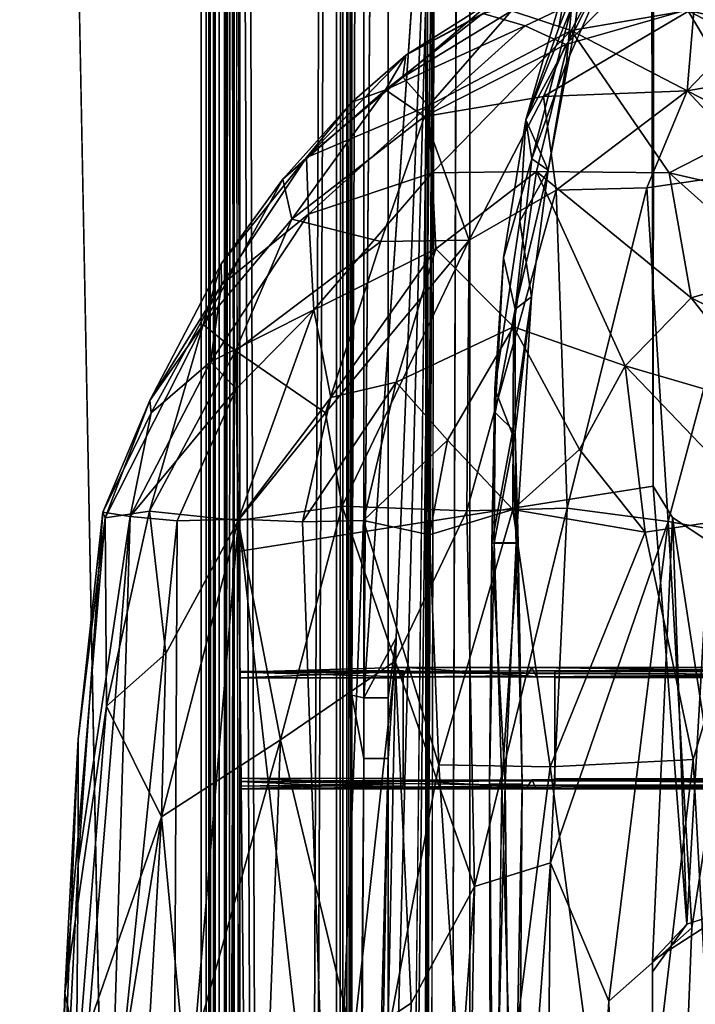
# Model space of a CAD drawing. Units: inches. Extents: x -18.4 to 18.8, y -48.7 to 48.7.
# Drawn here: x -15.3 to -10.9, y 7.7 to 14.1 of the extents above; entities that cross this region are included whole.
import ezdxf

# ---------------------------------------------------------------- set-up
doc = ezdxf.new("R2010")
doc.units = ezdxf.units.IN
doc.header["$MEASUREMENT"] = 0
for name, color, linetype in [('SEAT-ACCESSORY', 5, 'Continuous'), ('SEAT-BACK', 5, 'Continuous'), ('SEAT-FRAME', 5, 'Continuous'), ('SEAT-OUTSIDEFABRIC', 5, 'Continuous'), ('SEAT-WELD', 5, 'Continuous')]:
    doc.layers.add(name, color=color, linetype=linetype)

msp = doc.modelspace()

# ---------------------------------------------------------------- linework, layer by layer
at = {"layer": 'SEAT-ACCESSORY'}
for points, invisible_edges in [([(-14.1207, -29.5254, 21.7472), (-14.1207, 29.5295, 21.7472), (-14.1207, -29.5254, 20.1724)], 2), ([(-14.1207, 29.5295, 20.1724), (-14.1207, -29.5254, 20.1724), (-14.1207, 29.5295, 21.7472)], 2), ([(-14.0026, 29.5295, 20.1724), (-14.0026, -29.5254, 20.1724), (-14.1207, -29.5254, 20.1724)], 12), ([(-14.1207, -29.5254, 21.7472), (-14.0026, -29.5254, 21.7472), (-14.0026, 29.5295, 21.7472)], 12), ([(-14.0026, 29.5295, 21.7472), (-14.1207, 29.5295, 21.7472), (-14.1207, -29.5254, 21.7472)], 12), ([(-14.1207, -29.5254, 20.1724), (-14.1207, 29.5295, 20.1724), (-14.0026, 29.5295, 20.1724)], 12), ([(-14.0026, -29.5254, 21.7472), (-14.0026, -29.5254, 20.1724), (-14.0026, 29.5295, 21.7472)], 2), ([(-14.0026, 29.5295, 21.7472), (-14.0026, -29.5254, 20.1724), (-14.0026, 29.5295, 20.1724)], 1)]:
    msp.add_3dface(points, dxfattribs=dict(at, invisible_edges=invisible_edges))
at = {"layer": 'SEAT-BACK'}
for points in [[(-12.1029, 14.1118, 29.3833), (-11.7151, 13.9846, 30.3837), (-11.4011, 14.5658, 28.9603)], [(-10.9588, 14.1146, 29.6447), (-11.4011, 14.5658, 28.9603), (-11.7151, 13.9846, 30.3837)], [(-12.289, 14.0962, 23.5337), (-11.2923, 14.3591, 21.2116), (-12.0148, 14.0159, 21.3756)], [(-12.0148, 14.0159, 21.3756), (-11.2923, 14.3591, 21.2116), (-11.7497, 13.8937, 19.618)], [(-11.2923, 14.3591, 21.2116), (-10.9163, 14.1329, 18.3079), (-11.7497, 13.8937, 19.618)], [(-12.2166, 14.1897, 28.358), (-11.9442, 14.2769, 23.7014), (-12.7904, 13.8247, 27.8887)], [(-11.9442, 14.2769, 23.7014), (-12.289, 14.0962, 23.5337), (-12.7904, 13.8247, 27.8887)], [(-10.9588, 14.1146, 29.6447), (-9.8553, 13.8751, 28.7749), (-10.6703, 14.3142, 28.737)], [(-12.8089, 13.6812, 28.9945), (-12.2166, 14.1897, 28.358), (-12.7904, 13.8247, 27.8887)], [(-12.1029, 14.1118, 29.3833), (-12.2166, 14.1897, 28.358), (-12.8089, 13.6812, 28.9945)], [(-10.4245, 14.1522, 17.639), (-10.0469, 13.753, 16.7768), (-10.9614, 13.5922, 17.5748)], [(-10.9163, 14.1329, 18.3079), (-10.4245, 14.1522, 17.639), (-10.9614, 13.5922, 17.5748)], [(-12.7904, 13.8247, 27.8887), (-12.289, 14.0962, 23.5337), (-12.9231, 13.5989, 23.4355)], [(-12.289, 14.0962, 23.5337), (-12.0148, 14.0159, 21.3756), (-12.9231, 13.5989, 23.4355)], [(-12.1029, 14.1118, 29.3833), (-12.8089, 13.6812, 28.9945), (-12.6427, 13.4963, 30.0122)], [(-12.1029, 14.1118, 29.3833), (-12.6427, 13.4963, 30.0122), (-11.7151, 13.9846, 30.3837)], [(-11.8965, 13.5567, 19.2401), (-10.9163, 14.1329, 18.3079), (-10.9614, 13.5922, 17.5748)], [(-11.7497, 13.8937, 19.618), (-10.9163, 14.1329, 18.3079), (-11.8965, 13.5567, 19.2401)], [(-11.7151, 13.9846, 30.3837), (-10.5038, 13.3548, 30.4243), (-10.9588, 14.1146, 29.6447)], [(-10.9588, 14.1146, 29.6447), (-10.5038, 13.3548, 30.4243), (-10.1506, 13.6812, 29.6055)], [(-10.9588, 14.1146, 29.6447), (-10.1506, 13.6812, 29.6055), (-9.8553, 13.8751, 28.7749)], [(-12.9231, 13.5989, 23.4355), (-12.0148, 14.0159, 21.3756), (-12.6689, 13.4253, 21.3139)], [(-12.0148, 14.0159, 21.3756), (-11.7497, 13.8937, 19.618), (-12.6689, 13.4253, 21.3139)], [(-12.6427, 13.4963, 30.0122), (-12.6195, 13.061, 30.7311), (-11.7151, 13.9846, 30.3837)], [(-12.6195, 13.061, 30.7311), (-11.9421, 13.0682, 31.3447), (-11.7151, 13.9846, 30.3837)], [(-11.0793, 13.061, 31.0852), (-11.7151, 13.9846, 30.3837), (-11.9421, 13.0682, 31.3447)], [(-11.0793, 13.061, 31.0852), (-10.5038, 13.3548, 30.4243), (-11.7151, 13.9846, 30.3837)], [(-12.6689, 13.4253, 21.3139), (-11.7497, 13.8937, 19.618), (-11.8965, 13.5567, 19.2401)], [(-12.8089, 13.6812, 28.9945), (-12.7904, 13.8247, 27.8887), (-13.4363, 13.1597, 28.4807)], [(-12.7904, 13.8247, 27.8887), (-13.1402, 13.5184, 26.4246), (-13.4363, 13.1597, 28.4807)], [(-12.7904, 13.8247, 27.8887), (-12.9231, 13.5989, 23.4355), (-13.1402, 13.5184, 26.4246)], [(-10.9614, 13.5922, 17.5748), (-10.0469, 13.753, 16.7768), (-10.4756, 13.0714, 16.7305)], [(-12.6427, 13.4963, 30.0122), (-12.8089, 13.6812, 28.9945), (-13.4363, 13.1597, 28.4807)], [(-13.1402, 13.5184, 26.4246), (-12.9231, 13.5989, 23.4355), (-13.5883, 13.0192, 26.0809)], [(-13.5883, 13.0192, 26.0809), (-12.9231, 13.5989, 23.4355), (-13.5296, 12.7597, 23.3244)], [(-12.6689, 13.4253, 21.3139), (-13.5296, 12.7597, 23.3244), (-12.9231, 13.5989, 23.4355)], [(-11.8965, 13.5567, 19.2401), (-10.9614, 13.5922, 17.5748), (-11.8128, 12.9468, 18.3996)], [(-11.8128, 12.9468, 18.3996), (-10.9614, 13.5922, 17.5748), (-11.2247, 12.9617, 17.4931)], [(-10.9614, 13.5922, 17.5748), (-10.4756, 13.0714, 16.7305), (-11.2247, 12.9617, 17.4931)], [(-13.4363, 13.1597, 28.4807), (-13.1402, 13.5184, 26.4246), (-13.5883, 13.0192, 26.0809)], [(-12.6689, 13.4253, 21.3139), (-11.8965, 13.5567, 19.2401), (-12.3792, 12.6224, 19.2958)], [(-11.8965, 13.5567, 19.2401), (-11.8128, 12.9468, 18.3996), (-12.3792, 12.6224, 19.2958)], [(-12.6427, 13.4963, 30.0122), (-13.4363, 13.1597, 28.4807), (-13.4232, 12.7924, 29.7214)], [(-12.6195, 13.061, 30.7311), (-12.6427, 13.4963, 30.0122), (-13.4232, 12.7924, 29.7214)], [(-13.5296, 12.7597, 23.3244), (-12.6689, 13.4253, 21.3139), (-12.9515, 12.6141, 20.8295)], [(-12.6689, 13.4253, 21.3139), (-12.3792, 12.6224, 19.2958), (-12.9515, 12.6141, 20.8295)], [(-11.0793, 13.061, 31.0852), (-9.9153, 12.7924, 30.5277), (-10.5038, 13.3548, 30.4243)], [(-13.4363, 13.1597, 28.4807), (-13.5883, 13.0192, 26.0809), (-13.9887, 12.4691, 27.272)], [(-13.4363, 13.1597, 28.4807), (-13.9887, 12.4691, 27.272), (-13.9882, 12.3332, 28.6891)], [(-13.4232, 12.7924, 29.7214), (-13.4363, 13.1597, 28.4807), (-13.9882, 12.3332, 28.6891)], [(-12.6195, 13.061, 30.7311), (-13.4232, 12.7924, 29.7214), (-13.3868, 12.1698, 30.7178)], [(-12.5946, 12.5654, 31.2582), (-12.6195, 13.061, 30.7311), (-13.3868, 12.1698, 30.7178)], [(-11.9421, 13.0682, 31.3447), (-12.6195, 13.061, 30.7311), (-12.5946, 12.5654, 31.2582)], [(-12.5946, 12.5654, 31.2582), (-12.0911, 12.0599, 31.8931), (-11.9421, 13.0682, 31.3447)], [(-11.9421, 13.0682, 31.3447), (-12.0911, 12.0599, 31.8931), (-11.3652, 11.8062, 31.9571)], [(-11.9421, 13.0682, 31.3447), (-10.9373, 12.2468, 31.6225), (-11.0793, 13.061, 31.0852)], [(-11.3652, 11.8062, 31.9571), (-10.9373, 12.2468, 31.6225), (-11.9421, 13.0682, 31.3447)], [(-11.2247, 12.9617, 17.4931), (-10.4756, 13.0714, 16.7305), (-11.0859, 10.7949, 16.6192)], [(-10.4756, 13.0714, 16.7305), (-10.5397, 10.6958, 16.2361), (-11.0859, 10.7949, 16.6192)], [(-10.9373, 12.2468, 31.6225), (-10.359, 12.4144, 31.2066), (-11.0793, 13.061, 31.0852)], [(-11.0793, 13.061, 31.0852), (-10.359, 12.4144, 31.2066), (-9.9153, 12.7924, 30.5277)], [(-13.9887, 12.4691, 27.272), (-13.5883, 13.0192, 26.0809), (-14.1074, 12.0752, 25.283)], [(-13.5883, 13.0192, 26.0809), (-13.5296, 12.7597, 23.3244), (-14.1074, 12.0752, 25.283)], [(-11.8128, 12.9468, 18.3996), (-11.7416, 10.8807, 17.2901), (-12.3944, 10.863, 18.2311)], [(-12.3792, 12.6224, 19.2958), (-11.8128, 12.9468, 18.3996), (-12.3944, 10.863, 18.2311)], [(-11.8128, 12.9468, 18.3996), (-11.2247, 12.9617, 17.4931), (-11.7416, 10.8807, 17.2901)], [(-11.2247, 12.9617, 17.4931), (-11.0859, 10.7949, 16.6192), (-11.7416, 10.8807, 17.2901)], [(-13.8959, 11.9037, 23.2449), (-14.1074, 12.0752, 25.283), (-13.5296, 12.7597, 23.3244)], [(-13.4232, 12.7924, 29.7214), (-13.9882, 12.3332, 28.6891), (-14.06, 11.831, 29.6649)], [(-13.3868, 12.1698, 30.7178), (-13.4232, 12.7924, 29.7214), (-14.06, 11.831, 29.6649)], [(-13.5296, 12.7597, 23.3244), (-12.9515, 12.6141, 20.8295), (-13.8959, 11.9037, 23.2449)], [(-13.8959, 11.9037, 23.2449), (-12.9515, 12.6141, 20.8295), (-13.311, 11.5003, 20.739)], [(-12.9515, 12.6141, 20.8295), (-12.3792, 12.6224, 19.2958), (-13.311, 11.5003, 20.739)], [(-13.2026, 10.8942, 19.9495), (-13.311, 11.5003, 20.739), (-12.3792, 12.6224, 19.2958)], [(-12.3944, 10.863, 18.2311), (-13.2026, 10.8942, 19.9495), (-12.3792, 12.6224, 19.2958)], [(-12.5946, 12.5654, 31.2582), (-13.3868, 12.1698, 30.7178), (-13.278, 11.5999, 31.2921)], [(-12.8532, 11.6987, 31.6069), (-12.5946, 12.5654, 31.2582), (-13.278, 11.5999, 31.2921)], [(-12.0911, 12.0599, 31.8931), (-12.5946, 12.5654, 31.2582), (-12.8532, 11.6987, 31.6069)], [(-13.9882, 12.3332, 28.6891), (-13.9887, 12.4691, 27.272), (-14.4532, 11.5801, 27.0646)], [(-13.9887, 12.4691, 27.272), (-14.1074, 12.0752, 25.283), (-14.4532, 11.5801, 27.0646)], [(-10.9373, 12.2468, 31.6225), (-9.7654, 11.6573, 31.2935), (-10.359, 12.4144, 31.2066)], [(-13.9882, 12.3332, 28.6891), (-14.4532, 11.5801, 27.0646), (-14.4439, 11.5006, 28.546)], [(-14.06, 11.831, 29.6649), (-13.9882, 12.3332, 28.6891), (-14.4439, 11.5006, 28.546)], [(-11.3652, 11.8062, 31.9571), (-10.3574, 11.5122, 31.7509), (-10.9373, 12.2468, 31.6225)], [(-10.9373, 12.2468, 31.6225), (-10.3574, 11.5122, 31.7509), (-9.7654, 11.6573, 31.2935)], [(-13.3868, 12.1698, 30.7178), (-14.06, 11.831, 29.6649), (-13.8924, 11.6572, 30.3449)], [(-13.3868, 12.1698, 30.7178), (-13.8924, 11.6572, 30.3449), (-13.878, 10.8094, 31.0485)], [(-13.278, 11.5999, 31.2921), (-13.3868, 12.1698, 30.7178), (-13.878, 10.8094, 31.0485)], [(-14.1074, 12.0752, 25.283), (-14.4543, 10.8617, 24.5734), (-14.7432, 10.819, 26.7034)], [(-14.7432, 10.819, 26.7034), (-14.4532, 11.5801, 27.0646), (-14.1074, 12.0752, 25.283)], [(-14.4543, 10.8617, 24.5734), (-14.1074, 12.0752, 25.283), (-13.8959, 11.9037, 23.2449)], [(-12.52, 11.3224, 31.9297), (-12.0911, 12.0599, 31.8931), (-12.8532, 11.6987, 31.6069)], [(-12.0957, 10.8714, 32.1371), (-12.0911, 12.0599, 31.8931), (-12.52, 11.3224, 31.9297)], [(-12.0957, 10.8714, 32.1371), (-11.6617, 11.2631, 32.133), (-12.0911, 12.0599, 31.8931)], [(-12.0911, 12.0599, 31.8931), (-11.6617, 11.2631, 32.133), (-11.3652, 11.8062, 31.9571)], [(-13.88, 10.8005, 21.9877), (-14.4543, 10.8617, 24.5734), (-13.8959, 11.9037, 23.2449)], [(-13.8959, 11.9037, 23.2449), (-13.311, 11.5003, 20.739), (-13.88, 10.8005, 21.9877)], [(-14.5819, 10.8265, 29.4778), (-14.06, 11.831, 29.6649), (-14.4439, 11.5006, 28.546)], [(-13.8924, 11.6572, 30.3449), (-14.06, 11.831, 29.6649), (-14.5819, 10.8265, 29.4778)], [(-11.6617, 11.2631, 32.133), (-11.2349, 10.7245, 32.224), (-11.3652, 11.8062, 31.9571)], [(-11.2349, 10.7245, 32.224), (-10.4441, 10.844, 32.0563), (-11.3652, 11.8062, 31.9571)], [(-11.3652, 11.8062, 31.9571), (-10.4441, 10.844, 32.0563), (-10.3574, 11.5122, 31.7509)], [(-13.8924, 11.6572, 30.3449), (-14.5819, 10.8265, 29.4778), (-14.2761, 10.7981, 30.3877)], [(-13.878, 10.8094, 31.0485), (-13.8924, 11.6572, 30.3449), (-14.2761, 10.7981, 30.3877)], [(-13.0655, 10.8004, 31.7496), (-12.8532, 11.6987, 31.6069), (-13.4624, 10.7912, 31.4733)], [(-12.8532, 11.6987, 31.6069), (-13.278, 11.5999, 31.2921), (-13.4624, 10.7912, 31.4733)], [(-12.52, 11.3224, 31.9297), (-12.8532, 11.6987, 31.6069), (-13.0655, 10.8004, 31.7496)], [(-13.878, 10.8094, 31.0485), (-13.4624, 10.7912, 31.4733), (-13.278, 11.5999, 31.2921)], [(-14.7592, 10.8555, 28.1321), (-14.4439, 11.5006, 28.546), (-14.4532, 11.5801, 27.0646)], [(-14.7432, 10.819, 26.7034), (-14.7592, 10.8555, 28.1321), (-14.4532, 11.5801, 27.0646)], [(-14.7592, 10.8555, 28.1321), (-14.5819, 10.8265, 29.4778), (-14.4439, 11.5006, 28.546)], [(-13.311, 11.5003, 20.739), (-13.2026, 10.8942, 19.9495), (-13.88, 10.8005, 21.9877)], [(-12.52, 11.3224, 31.9297), (-13.0655, 10.8004, 31.7496), (-12.6353, 10.7067, 31.9797)], [(-12.0957, 10.8714, 32.1371), (-12.52, 11.3224, 31.9297), (-12.6353, 10.7067, 31.9797)], [(-12.0957, 10.8714, 32.1371), (-11.2349, 10.7245, 32.224), (-11.6617, 11.2631, 32.133)], [(-13.6044, 9.375, 20.4849), (-13.88, 10.8005, 21.9877), (-13.2026, 10.8942, 19.9495)], [(-13.6044, 9.375, 20.4849), (-13.2026, 10.8942, 19.9495), (-12.8601, 9.8868, 18.8576)], [(-12.8601, 9.8868, 18.8576), (-13.2026, 10.8942, 19.9495), (-12.3944, 10.863, 18.2311)], [(-12.3432, 8.4212, 17.7491), (-12.3944, 10.863, 18.2311), (-11.7416, 10.8807, 17.2901)], [(-12.3432, 8.4212, 17.7491), (-11.7416, 10.8807, 17.2901), (-11.8509, 8.5763, 17.1503)], [(-11.8509, 8.5763, 17.1503), (-11.7416, 10.8807, 17.2901), (-11.0859, 10.7949, 16.6192)], [(-14.7348, 9.5937, 25.2441), (-15.0049, 7.7283, 26.5944), (-14.7432, 10.819, 26.7034)], [(-14.7432, 10.819, 26.7034), (-15.0049, 7.7283, 26.5944), (-14.9191, 9.3806, 27.5148)], [(-14.9197, 8.5675, 28.4681), (-14.9366, 6.489, 29.036), (-14.5819, 10.8265, 29.4778)], [(-14.5819, 10.8265, 29.4778), (-14.9366, 6.489, 29.036), (-14.71, 6.5571, 29.8688)], [(-14.7592, 10.8555, 28.1321), (-14.9197, 8.5675, 28.4681), (-14.5819, 10.8265, 29.4778)], [(-14.9191, 9.3806, 27.5148), (-14.9197, 8.5675, 28.4681), (-14.7592, 10.8555, 28.1321)], [(-14.7432, 10.819, 26.7034), (-14.9191, 9.3806, 27.5148), (-14.7592, 10.8555, 28.1321)], [(-14.7432, 10.819, 26.7034), (-14.4543, 10.8617, 24.5734), (-14.7348, 9.5937, 25.2441)], [(-14.3501, 9.937, 23.3073), (-14.7348, 9.5937, 25.2441), (-14.4543, 10.8617, 24.5734)], [(-14.5819, 10.8265, 29.4778), (-14.71, 6.5571, 29.8688), (-14.2761, 10.7981, 30.3877)], [(-13.88, 10.8005, 21.9877), (-14.3501, 9.937, 23.3073), (-14.4543, 10.8617, 24.5734)], [(-12.8601, 9.8868, 18.8576), (-12.3944, 10.863, 18.2311), (-12.3432, 8.4212, 17.7491)], [(-12.576, 9.2137, 31.9624), (-12.0957, 10.8714, 32.1371), (-12.6353, 10.7067, 31.9797)], [(-12.0957, 10.8714, 32.1371), (-12.576, 9.2137, 31.9624), (-11.8526, 9.2, 32.1524)], [(-12.0957, 10.8714, 32.1371), (-11.8526, 9.2, 32.1524), (-11.2349, 10.7245, 32.224)], [(-11.2349, 10.7245, 32.224), (-10.9233, 9.247, 32.1813), (-10.4441, 10.844, 32.0563)], [(-10.4441, 10.844, 32.0563), (-10.9233, 9.247, 32.1813), (-10.7079, 5.2969, 32.2048)], [(-14.71, 6.5571, 29.8688), (-14.299, 5.8073, 30.7257), (-14.2761, 10.7981, 30.3877)], [(-13.6044, 9.375, 20.4849), (-14.3769, 8.8752, 22.9118), (-13.88, 10.8005, 21.9877)], [(-14.3769, 8.8752, 22.9118), (-14.3501, 9.937, 23.3073), (-13.88, 10.8005, 21.9877)], [(-14.2761, 10.7981, 30.3877), (-14.299, 5.8073, 30.7257), (-13.878, 10.8094, 31.0485)], [(-14.299, 5.8073, 30.7257), (-13.8233, 5.4309, 31.2755), (-13.878, 10.8094, 31.0485)], [(-13.878, 10.8094, 31.0485), (-13.276, 5.5, 31.6918), (-13.4624, 10.7912, 31.4733)], [(-13.878, 10.8094, 31.0485), (-13.8233, 5.4309, 31.2755), (-13.276, 5.5, 31.6918)], [(-13.4624, 10.7912, 31.4733), (-13.276, 5.5, 31.6918), (-13.0655, 10.8004, 31.7496)], [(-13.0655, 10.8004, 31.7496), (-13.276, 5.5, 31.6918), (-12.576, 9.2137, 31.9624)], [(-13.0655, 10.8004, 31.7496), (-12.576, 9.2137, 31.9624), (-12.6353, 10.7067, 31.9797)], [(-11.0859, 10.7949, 16.6192), (-11.4708, 7.6769, 16.7366), (-11.8509, 8.5763, 17.1503)], [(-11.0859, 10.7949, 16.6192), (-10.9329, 8.154, 16.3714), (-11.4708, 7.6769, 16.7366)], [(-10.5397, 10.6958, 16.2361), (-10.9329, 8.154, 16.3714), (-11.0859, 10.7949, 16.6192)], [(-10.9233, 9.247, 32.1813), (-11.2349, 10.7245, 32.224), (-11.8526, 9.2, 32.1524)], [(-10.5397, 10.6958, 16.2361), (-10.6603, 0.0382, 16.0678), (-11.2523, 0.0483, 16.3333)], [(-10.5397, 10.6958, 16.2361), (-11.2523, 0.0483, 16.3333), (-10.9329, 8.154, 16.3714)], [(-14.3501, 9.937, 23.3073), (-14.3769, 8.8752, 22.9118), (-14.7348, 9.5937, 25.2441)], [(-12.8601, 9.8868, 18.8576), (-13.1321, 7.4148, 19.0509), (-13.6044, 9.375, 20.4849)], [(-12.8601, 9.8868, 18.8576), (-12.7543, 7.6631, 18.3553), (-13.1321, 7.4148, 19.0509)], [(-12.3432, 8.4212, 17.7491), (-12.7543, 7.6631, 18.3553), (-12.8601, 9.8868, 18.8576)], [(-14.7348, 9.5937, 25.2441), (-14.9156, 7.3213, 25.5683), (-15.0049, 7.7283, 26.5944)], [(-14.3769, 8.8752, 22.9118), (-14.9156, 7.3213, 25.5683), (-14.7348, 9.5937, 25.2441)], [(-14.9191, 9.3806, 27.5148), (-15.0049, 7.7283, 26.5944), (-15.0911, 5.1299, 27.9512)], [(-14.9191, 9.3806, 27.5148), (-15.0911, 5.1299, 27.9512), (-14.9197, 8.5675, 28.4681)], [(-13.6044, 9.375, 20.4849), (-14.2183, 7.1959, 22.0691), (-14.3769, 8.8752, 22.9118)], [(-13.6044, 9.375, 20.4849), (-13.7112, 6.5626, 20.407), (-14.2183, 7.1959, 22.0691)], [(-13.1321, 7.4148, 19.0509), (-13.7112, 6.5626, 20.407), (-13.6044, 9.375, 20.4849)], [(-10.9233, 9.247, 32.1813), (-11.8526, 9.2, 32.1524), (-11.358, 5.5417, 32.245)], [(-10.9233, 9.247, 32.1813), (-11.358, 5.5417, 32.245), (-10.7079, 5.2969, 32.2048)], [(-13.276, 5.5, 31.6918), (-12.3292, 5.4521, 32.0836), (-12.576, 9.2137, 31.9624)], [(-12.576, 9.2137, 31.9624), (-12.3292, 5.4521, 32.0836), (-11.8526, 9.2, 32.1524)], [(-11.358, 5.5417, 32.245), (-11.8526, 9.2, 32.1524), (-12.3292, 5.4521, 32.0836)], [(-14.3769, 8.8752, 22.9118), (-14.7275, 6.6837, 24.2978), (-14.9156, 7.3213, 25.5683)], [(-14.7275, 6.6837, 24.2978), (-14.3769, 8.8752, 22.9118), (-14.5052, 6.6711, 23.1458)], [(-14.3769, 8.8752, 22.9118), (-14.2183, 7.1959, 22.0691), (-14.5052, 6.6711, 23.1458)], [(-11.8509, 8.5763, 17.1503), (-12.4905, 0.0358, 17.504), (-12.3432, 8.4212, 17.7491)], [(-11.8509, 8.5763, 17.1503), (-11.9295, 0.0291, 16.85), (-12.4905, 0.0358, 17.504)], [(-11.4708, 7.6769, 16.7366), (-11.9295, 0.0291, 16.85), (-11.8509, 8.5763, 17.1503)], [(-14.9197, 8.5675, 28.4681), (-15.0911, 5.1299, 27.9512), (-14.9366, 6.489, 29.036)], [(-12.3432, 8.4212, 17.7491), (-12.9432, 0.0312, 18.236), (-12.7543, 7.6631, 18.3553)], [(-12.9432, 0.0312, 18.236), (-12.3432, 8.4212, 17.7491), (-12.4905, 0.0358, 17.504)], [(-10.9329, 8.154, 16.3714), (-11.2523, 0.0483, 16.3333), (-11.4708, 7.6769, 16.7366)], [(-15.0049, 7.7283, 26.5944), (-15.2241, 0.1168, 27.3886), (-15.0911, 5.1299, 27.9512)], [(-15.0892, 0.0528, 26.0192), (-15.2241, 0.1168, 27.3886), (-15.0049, 7.7283, 26.5944)], [(-14.9156, 7.3213, 25.5683), (-15.0892, 0.0528, 26.0192), (-15.0049, 7.7283, 26.5944)], [(-12.7543, 7.6631, 18.3553), (-12.9432, 0.0312, 18.236), (-13.1321, 7.4148, 19.0509)], [(-11.2523, 0.0483, 16.3333), (-11.9295, 0.0291, 16.85), (-11.4708, 7.6769, 16.7366)]]:
    msp.add_3dface(points, dxfattribs=at)
at = {"layer": 'SEAT-FRAME'}
for points in [[(-13.9678, 23.6386, 8.6073), (-13.9678, 10.3632, 9.1489), (-13.9687, 43.8947, 9.1296)], [(-13.9687, 43.8947, 9.1296), (-13.9678, 10.3632, 9.1489), (-13.9323, 43.8785, 9.2398)], [(-13.5879, -43.8955, 6.9196), (-13.9589, 43.8998, 6.9034), (-13.1975, 43.514, 6.9011)], [(-13.9589, 43.8998, 6.9034), (-13.5879, -43.8955, 6.9196), (-13.9573, -43.8955, 6.9078)], [(-13.9045, 43.8998, 6.9508), (-13.9058, -43.8955, 6.9554), (-13.5879, -43.8955, 6.9196)], [(-13.5879, -43.8955, 6.9196), (-13.2399, 43.5063, 6.9533), (-13.9045, 43.8998, 6.9508)], [(-13.9399, -43.8742, 9.2379), (-13.9323, 43.8785, 9.2398), (-13.9678, 10.3632, 9.1489)], [(-13.8693, 0.0021, 9.2473), (-13.9323, 43.8785, 9.2398), (-13.9399, -43.8742, 9.2379)], [(-13.5879, -43.8955, 6.9196), (-13.1975, 43.514, 6.9011), (-13.2014, -43.5064, 6.9051)], [(-13.5879, -43.8955, 6.9196), (-13.24, -43.5061, 6.9561), (-13.2399, 43.5063, 6.9533)], [(-13.2091, 43.4922, 7.4474), (-13.226, -43.4879, 7.4409), (-13.141, -3.7358, 7.456)], [(-13.2091, 43.4922, 7.4474), (-13.141, -3.7358, 7.456), (-13.141, 9.6666, 7.456)], [(-13.2091, 43.4922, 7.4474), (-13.141, 9.6666, 7.456), (-13.141, 20.8761, 7.456)], [(-13.1744, 43.4922, 7.3923), (-13.0623, 28.1517, 7.4124), (-13.141, 9.6666, 7.397)], [(-13.1744, 43.4922, 7.3923), (-13.141, 9.6666, 7.397), (-13.141, 0.0021, 7.397)], [(-12.3732, 43.4922, 7.397), (-12.3732, -43.4879, 7.397), (-12.603, -31.3276, 7.397)], [(-12.6702, 34.8696, 7.397), (-12.603, -31.3276, 7.397), (-12.6611, 13.3837, 7.397)], [(-13.0622, 9.6478, 7.4265), (-13.141, 9.6666, 7.397), (-13.0623, 28.1517, 7.4124)], [(-12.9047, 28.1517, 7.397), (-13.0622, 9.6478, 7.4265), (-13.0623, 28.1517, 7.4124)], [(-12.9047, 9.6478, 7.4117), (-13.0622, 9.6478, 7.4265), (-12.9047, 28.1517, 7.397)], [(-13.9087, 11.7428, 9.1489), (-13.9087, 21.3773, 8.5315), (-13.9087, 23.6386, 8.6073)], [(-13.9367, 21.3758, 8.1533), (-13.9677, 0.809, 8.1624), (-13.9677, 21.2511, 8.312)], [(-13.9367, 21.3758, 8.1533), (-13.9087, 21.2528, 8.3504), (-13.9087, 11.7428, 9.1489)], [(-13.9087, 21.3773, 8.5315), (-13.9087, 11.7428, 9.1489), (-13.9087, 21.2528, 8.3504)], [(-12.6036, 16.2967, 7.456), (-13.141, -3.7358, 7.456), (-12.9047, -9.6435, 7.4376)], [(-12.6036, 16.2967, 7.456), (-12.8531, 10.0383, 7.456), (-13.141, -3.7358, 7.456)], [(-12.8531, 10.0383, 7.456), (-12.6036, 16.2967, 7.456), (-13.0622, 9.6478, 7.4265)], [(-12.6036, 16.2967, 7.456), (-12.9047, -9.6435, 7.4376), (-12.9047, -28.1475, 7.4167)], [(-12.6036, 16.2967, 7.456), (-12.9047, -28.1475, 7.4167), (-12.8452, -32.3963, 7.456)], [(-12.6036, 16.2967, 7.456), (-12.8452, -32.3963, 7.456), (-12.7158, -43.2562, 7.4554)], [(-11.1834, 11.0234, 9.2229), (-11.1911, 14.2342, 9.1883), (-11.181, 14.2183, 9.2417)], [(-12.6611, 13.3837, 7.397), (-12.6611, -11.7067, 7.397), (-12.9047, -9.2498, 7.4265)], [(-12.603, -31.3276, 7.397), (-12.6611, -11.7067, 7.397), (-12.6611, 13.3837, 7.397)], [(-13.9382, 0.8961, 8.3418), (-13.9087, 11.7428, 9.1489), (-13.9087, 0.8181, 8.5105)], [(-13.9087, 11.7428, 9.1489), (-13.9382, 0.8961, 8.3418), (-13.9087, 0.7727, 8.1522)], [(-11.0578, 10.8202, 9.2082), (-10.9643, 8.1778, 9.1909), (-11.1834, 11.0234, 9.2229)], [(-11.0578, 10.8202, 9.2082), (-11.1877, 7.9394, 9.2474), (-10.6673, 8.274, 9.227)], [(-11.0578, 10.8202, 9.2082), (-10.8205, 10.6651, 9.2248), (-10.9643, 8.1778, 9.1909)], [(-11.0578, 10.8202, 9.2082), (-10.6673, 8.274, 9.227), (-10.8205, 10.6651, 9.2248)], [(-13.9678, 10.3632, 9.1489), (-13.9678, -8.3679, 8.7397), (-13.9688, -43.8904, 9.1297)], [(-13.9399, -43.8742, 9.2379), (-13.9678, 10.3632, 9.1489), (-13.9688, -43.8904, 9.1297)], [(-13.9678, -8.3679, 8.7397), (-13.9678, 10.3632, 9.1489), (-13.9677, 0.7706, 8.5324)], [(-13.9677, 0.7706, 8.5324), (-13.9678, 10.3632, 9.1489), (-13.9382, 0.8961, 8.3418)], [(-13.9677, 0.809, 8.1624), (-13.9382, 0.8961, 8.3418), (-13.9678, 10.3632, 9.1489)], [(-12.8531, 10.0383, 7.456), (-12.9047, 9.2541, 7.456), (-13.141, -3.7358, 7.456)], [(-12.9047, 9.6478, 7.4117), (-12.8531, 10.0383, 7.456), (-13.0622, 9.6478, 7.4265)], [(-12.9047, 9.6478, 7.4117), (-12.9047, 9.2541, 7.456), (-12.8531, 10.0383, 7.456)], [(-7.1432, 9.8447, 7.5546), (-13.8693, 9.8151, 9.1096), (-12.8466, 9.8447, 9.1109)], [(-13.8693, 9.8151, 9.1096), (-12.8079, 9.7856, 9.1248), (-12.8466, 9.8447, 9.1109)], [(-12.8063, 9.7778, 7.5205), (-12.8063, 9.8193, 7.6923), (-13.8693, 9.7785, 7.5245)], [(-12.8063, 9.8193, 7.6923), (-13.8693, 9.8151, 9.1096), (-11.8221, 9.8077, 7.6923)], [(-13.8693, 9.7785, 7.5245), (-12.8063, 9.8193, 7.6923), (-13.8693, 9.8151, 9.1096)], [(-13.8693, 9.8151, 9.1096), (-7.1272, 9.7856, 8.5466), (-12.8079, 9.7856, 9.1248)], [(-7.1432, 9.8447, 7.5546), (-12.8466, 9.8447, 9.1109), (-11.9711, 9.8447, 9.118)], [(-12.782, 9.8447, 9.1849), (-11.9711, 9.8447, 9.118), (-12.8466, 9.8447, 9.1109)], [(-12.8079, 9.7856, 9.1248), (-12.782, 9.8447, 9.1849), (-12.8466, 9.8447, 9.1109)], [(-12.8079, 9.7856, 9.1248), (-12.0034, 9.791, 9.1852), (-12.782, 9.8447, 9.1849)], [(-11.9408, 9.7856, 9.1108), (-12.0034, 9.791, 9.1852), (-12.8079, 9.7856, 9.1248)], [(-11.9711, 9.8447, 9.118), (-12.782, 9.8447, 9.1849), (-12.0034, 9.791, 9.1852)], [(-11.9711, 9.8447, 9.118), (-12.0034, 9.791, 9.1852), (-11.9408, 9.7856, 9.1108)], [(-7.1432, 9.8447, 7.5546), (-11.9711, 9.8447, 9.118), (-9.2754, 9.8081, 9.1161)], [(-11.9408, 9.7856, 9.1108), (-9.2754, 9.8081, 9.1161), (-11.9711, 9.8447, 9.118)], [(-9.2754, 9.8081, 9.1161), (-11.9408, 9.7856, 9.1108), (-7.1272, 9.7856, 8.5466)], [(13.0992, 9.8348, 7.485), (-11.8221, 9.8197, 7.4664), (4.8274, 9.8447, 7.5549)], [(-7.1272, 9.7856, 8.5466), (-11.8221, 9.8077, 7.6923), (-11.8221, 9.78, 7.5194)], [(-11.9408, 9.7856, 9.1108), (-12.8079, 9.7856, 9.1248), (-7.1272, 9.7856, 8.5466)], [(13.0992, 9.7794, 7.5226), (-0.7461, 9.7856, 7.5547), (-11.8221, 9.78, 7.5194)], [(-13.141, 0.0021, 7.397), (-13.141, 9.6666, 7.397), (-13.0622, 9.2541, 7.4265)], [(-13.141, -3.7358, 7.456), (-13.0622, 9.2541, 7.4265), (-13.141, 9.6666, 7.456)], [(-13.0622, 9.2541, 7.4265), (-13.141, 9.6666, 7.397), (-13.0622, 9.6478, 7.4265)], [(-13.0622, 9.2541, 7.4265), (-13.0622, 9.6478, 7.4265), (-13.141, 9.6666, 7.456)], [(-12.9047, 9.2541, 7.397), (-12.9047, 9.2541, 7.456), (-12.9047, 9.6478, 7.4117)], [(-12.9047, 9.6478, 7.4117), (-12.9047, -9.2498, 7.4265), (-12.9047, 9.2541, 7.397)], [(-12.9047, -9.2498, 7.4265), (-13.141, 0.0021, 7.397), (-12.9047, 9.2541, 7.397)], [(-12.9047, 9.2541, 7.397), (-13.141, 0.0021, 7.397), (-13.0622, 9.2541, 7.4265)], [(-12.9047, 9.2541, 7.456), (-13.0622, 9.2541, 7.4265), (-13.141, -3.7358, 7.456)], [(-12.9047, 9.2541, 7.456), (-12.9047, 9.2541, 7.397), (-13.0622, 9.2541, 7.4265)], [(-13.8693, 9.1262, 7.5191), (-13.8693, 9.1037, 9.1096), (-12.8063, 9.091, 7.6923)], [(-12.8063, 9.091, 7.6923), (-12.8063, 9.1244, 7.5195), (-13.8693, 9.1262, 7.5191)], [(-13.8693, 9.1037, 9.1096), (-12.7866, 9.113, 9.1625), (-7.0182, 9.1163, 7.5546)], [(-12.8063, 9.091, 7.6923), (-13.8693, 9.1037, 9.1096), (-11.8221, 9.0794, 7.6923)], [(-13.8693, 9.0573, 8.332), (-12.8165, 9.0573, 9.116), (-13.8693, 9.1037, 9.1096)], [(-11.8221, 9.0794, 7.6923), (-13.8693, 9.0573, 8.332), (-12.8063, 9.091, 7.6923)], [(-13.8693, 9.075, 7.4795), (-12.8063, 9.091, 7.6923), (-13.8693, 9.0573, 8.332)], [(-12.8063, 9.091, 7.6923), (-13.8693, 9.075, 7.4795), (-12.8063, 9.0775, 7.4678)], [(-7.0182, 9.1163, 7.5546), (-12.7866, 9.113, 9.1625), (-11.9711, 9.1163, 9.118)], [(-11.9711, 9.1163, 9.118), (-12.7866, 9.113, 9.1625), (-12.0034, 9.0626, 9.1852)], [(-11.9408, 9.0573, 9.1108), (-11.9711, 9.1163, 9.118), (-12.0034, 9.0626, 9.1852)], [(-7.0182, 9.1163, 7.5546), (-11.9711, 9.1163, 9.118), (-9.2754, 9.0798, 9.1161)], [(-9.2754, 9.0798, 9.1161), (-11.9711, 9.1163, 9.118), (-11.9408, 9.0573, 9.1108)], [(-11.8221, 9.1238, 7.5241), (-7.0182, 9.1163, 7.5546), (13.0992, 9.1228, 7.5215)], [(-9.2754, 9.0798, 9.1161), (-11.9408, 9.0573, 9.1108), (-13.8693, 9.0573, 8.332)], [(-8.4318, 9.0573, 9.1232), (-9.2754, 9.0798, 9.1161), (-13.8693, 9.0573, 8.332)], [(-11.8221, 9.0794, 7.6923), (-7.0183, 9.0573, 7.5546), (-13.8693, 9.0573, 8.332)], [(-7.0183, 9.0573, 7.5546), (-8.4318, 9.0573, 9.1232), (-13.8693, 9.0573, 8.332)], [(-13.8693, 9.0573, 8.332), (-11.9408, 9.0573, 9.1108), (-12.8165, 9.0573, 9.116)], [(-11.9408, 9.0573, 9.1108), (-12.0034, 9.0626, 9.1852), (-12.8165, 9.0573, 9.116)], [(-11.8221, 9.0809, 7.4675), (13.0992, 9.0778, 7.4676), (-7.0183, 9.0573, 7.5546)], [(-11.8221, 9.0809, 7.4675), (-7.0183, 9.0573, 7.5546), (-11.8221, 9.0794, 7.6923)], [(-10.6673, 8.274, 9.227), (-11.1877, 7.9394, 9.2474), (-10.9643, 8.1778, 9.1909)], [(-10.9643, 8.1778, 9.1909), (-11.1877, 7.9394, 9.2474), (-11.1866, 7.8674, 9.1968)]]:
    msp.add_3dface(points, dxfattribs=at)
for points, invisible_edges in [([(-13.9573, -43.8955, 6.9078), (-13.9677, -14.3256, 6.9836), (-13.9589, 43.8998, 6.9034)], 3), ([(-13.9677, -14.3256, 6.9836), (-13.9677, 23.6516, 8.0645), (-13.9589, 43.8998, 6.9034)], 12), ([(-13.9087, 7.6502, 7.2785), (-13.9058, -43.8955, 6.9554), (-13.9045, 43.8998, 6.9508)], 13), ([(-13.9045, 43.8998, 6.9508), (-13.9087, 23.6393, 8.0662), (-13.9087, 0.7727, 8.1522)], 12), ([(-13.9045, 43.8998, 6.9508), (-13.9087, 0.7727, 8.1522), (-13.9087, 7.6502, 7.2785)], 15), ([(-13.9323, 43.8785, 9.2398), (-13.8693, 0.0021, 9.2473), (-13.8693, 10.602, 9.2473)], 2), ([(-13.8693, 10.602, 9.2473), (-13.8694, 21.9338, 9.2473), (-13.9323, 43.8785, 9.2398)], 1), ([(-13.9074, 43.8873, 9.1637), (-13.9074, -43.8831, 9.1638), (-13.9087, 11.7428, 9.1489)], 14), ([(-13.9087, 23.6386, 8.6073), (-13.9074, 43.8873, 9.1637), (-13.9087, 11.7428, 9.1489)], 3), ([(-13.9074, -43.8831, 9.1638), (-13.9074, 43.8873, 9.1637), (-13.8693, 0.0021, 9.1883)], 14), ([(-13.8693, 10.602, 9.1883), (-13.8693, 0.0021, 9.1883), (-13.9074, 43.8873, 9.1637)], 14), ([(-13.8693, 10.602, 9.1883), (-13.9074, 43.8873, 9.1637), (-13.8693, 25.1396, 9.1883)], 3), ([(-13.1722, -43.4879, 7.3927), (-13.2014, -43.5064, 6.9051), (-13.1975, 43.514, 6.9011)], 12), ([(-13.1975, 43.514, 6.9011), (-13.1744, 43.4922, 7.3923), (-13.1722, -43.4879, 7.3927)], 12), ([(-13.226, -43.4879, 7.4409), (-13.2399, 43.5063, 6.9533), (-13.24, -43.5061, 6.9561)], 1), ([(-13.2091, 43.4922, 7.4474), (-13.2399, 43.5063, 6.9533), (-13.226, -43.4879, 7.4409)], 2), ([(-13.1744, 43.4922, 7.3923), (-13.141, 0.0021, 7.397), (-13.1722, -43.4879, 7.3927)], 2), ([(-12.6036, 16.2967, 7.456), (-12.7158, -43.2562, 7.4554), (-12.3732, 43.4922, 7.456)], 2), ([(-12.3732, 43.4922, 7.456), (-12.7158, -43.2562, 7.4554), (-12.3732, -43.4879, 7.456)], 3), ([(-12.3732, 43.4922, 7.397), (-12.603, -31.3276, 7.397), (-12.6702, 34.8696, 7.397)], 12), ([(-12.3732, 43.4922, 7.397), (-12.3732, 43.4922, 7.456), (-12.3732, -43.4879, 7.456)], 12), ([(-12.3732, -43.4879, 7.397), (-12.3732, 43.4922, 7.397), (-12.3732, -43.4879, 7.456)], 2), ([(-12.6702, 34.8696, 7.397), (-12.6611, 13.3837, 7.397), (-12.9047, 28.1517, 7.397)], 2), ([(-12.9047, 28.1517, 7.456), (-13.141, 20.8761, 7.456), (-13.0622, 9.6478, 7.4265)], 2), ([(-12.9047, 28.1517, 7.456), (-13.0622, 9.6478, 7.4265), (-12.6036, 16.2967, 7.456)], 12), ([(-12.9047, 28.1517, 7.397), (-12.6611, 13.3837, 7.397), (-12.9047, 9.6478, 7.4117)], 3), ([(-13.8693, 10.602, 9.1883), (-13.8693, 25.1396, 9.1883), (-11.197, 17.3656, 9.1899)], 14), ([(-13.9678, 10.3632, 9.1489), (-13.9678, 23.6386, 8.6073), (-13.9677, 21.3673, 8.528)], 2), ([(-13.9367, 21.3758, 8.1533), (-13.9677, 23.6516, 8.0645), (-13.9677, 0.809, 8.1624)], 2), ([(-13.9677, 23.6516, 8.0645), (-13.9677, -14.3256, 6.9836), (-13.9677, 0.809, 8.1624)], 12), ([(-13.9367, 21.3758, 8.1533), (-13.9087, 0.7727, 8.1522), (-13.9087, 23.6393, 8.0662)], 1), ([(-13.8693, 10.602, 9.2473), (-11.1626, 17.225, 9.2442), (-13.8694, 21.9338, 9.2473)], 15), ([(-13.9087, 0.7727, 8.1522), (-13.9367, 21.3758, 8.1533), (-13.9087, 11.7428, 9.1489)], 1), ([(-13.9678, 10.3632, 9.1489), (-13.9677, 21.3673, 8.528), (-13.9677, 0.809, 8.1624)], 2), ([(-13.9677, 21.3673, 8.528), (-13.9677, 21.2511, 8.312), (-13.9677, 0.809, 8.1624)], 12), ([(-13.0622, 9.6478, 7.4265), (-13.141, 20.8761, 7.456), (-13.141, 9.6666, 7.456)], 1), ([(-11.1911, 14.2342, 9.1883), (-13.8693, 10.602, 9.1883), (-11.197, 17.3656, 9.1899)], 15), ([(-11.181, 14.2183, 9.2417), (-11.1626, 17.225, 9.2442), (-13.8693, 10.602, 9.2473)], 15), ([(-13.8693, 10.602, 9.1883), (-11.1911, 14.2342, 9.1883), (-11.1834, 11.0234, 9.2229)], 13), ([(-13.8693, 10.602, 9.2473), (-11.1834, 11.0234, 9.2229), (-11.181, 14.2183, 9.2417)], 12), ([(-12.6611, 13.3837, 7.397), (-12.9047, -9.2498, 7.4265), (-12.9047, 9.6478, 7.4117)], 12), ([(-13.9087, 11.7428, 9.1489), (-13.9074, -43.8831, 9.1638), (-13.9087, -8.3679, 8.7397)], 15), ([(-13.9087, -8.3679, 8.7397), (-13.9087, 0.8181, 8.5105), (-13.9087, 11.7428, 9.1489)], 12), ([(-11.1834, 11.0234, 9.2229), (-13.8693, 10.602, 9.2473), (-11.1877, 7.9394, 9.2474)], 14), ([(-11.1834, 11.0234, 9.2229), (-11.1866, 7.8674, 9.1968), (-13.8693, 10.602, 9.1883)], 15), ([(-11.1877, 7.9394, 9.2474), (-11.0578, 10.8202, 9.2082), (-11.1834, 11.0234, 9.2229)], 12), ([(-11.1834, 11.0234, 9.2229), (-10.9643, 8.1778, 9.1909), (-11.1866, 7.8674, 9.1968)], 12), ([(-10.8205, 10.6651, 9.2248), (-10.3999, 10.2005, 9.1884), (-10.9643, 8.1778, 9.1909)], 2), ([(-13.8693, 0.0021, 9.1883), (-13.8693, 10.602, 9.1883), (-11.1911, 1.6358, 9.1883)], 14), ([(-13.8693, 0.0021, 9.2473), (-11.181, 1.6198, 9.2417), (-13.8693, 10.602, 9.2473)], 14), ([(-11.1847, 4.723, 9.2454), (-11.1877, 7.9394, 9.2474), (-13.8693, 10.602, 9.2473)], 14), ([(-11.1866, 7.8674, 9.1968), (-11.1994, 4.7404, 9.1879), (-13.8693, 10.602, 9.1883)], 14), ([(-11.181, 1.6198, 9.2417), (-11.1847, 4.723, 9.2454), (-13.8693, 10.602, 9.2473)], 15), ([(-11.1911, 1.6358, 9.1883), (-13.8693, 10.602, 9.1883), (-11.1994, 4.7404, 9.1879)], 15), ([(-10.9643, 8.1778, 9.1909), (-10.3999, 10.2005, 9.1884), (-10.6673, 8.274, 9.227)], 1), ([(-11.8221, 9.8077, 7.6923), (-13.8693, 9.8151, 9.1096), (-7.1432, 9.8447, 7.5546)], 12), ([(-12.8063, 9.8193, 7.6923), (-12.8063, 9.8251, 7.469), (-13.8693, 9.82, 7.4661)], 12), ([(-12.8063, 9.8251, 7.469), (-12.8063, 9.0775, 7.4678), (-13.8693, 9.82, 7.4661)], 2), ([(-13.8693, 9.82, 7.4661), (-13.8693, 9.8151, 9.1096), (-12.8063, 9.8193, 7.6923)], 12), ([(-13.8693, 9.82, 7.4661), (-12.8063, 9.0775, 7.4678), (-13.8693, 9.075, 7.4795)], 1), ([(-13.8693, 9.82, 7.4661), (-13.8693, 9.1262, 7.5191), (-13.8693, 9.7785, 7.5245)], 13), ([(-13.8693, 9.7785, 7.5245), (-13.8693, 9.8151, 9.1096), (-13.8693, 9.82, 7.4661)], 12), ([(-13.8693, 9.1262, 7.5191), (-13.8693, 9.82, 7.4661), (-13.8693, 9.075, 7.4795)], 13), ([(-7.1272, 9.7856, 8.5466), (-13.8693, 9.8151, 9.1096), (-12.8063, 9.8193, 7.6923)], 12), ([(-12.8063, 9.8251, 7.469), (-12.8063, 9.1244, 7.5195), (-12.8063, 9.0775, 7.4678)], 3), ([(-12.8063, 9.1244, 7.5195), (-12.8063, 9.8251, 7.469), (-12.8063, 9.7778, 7.5205)], 3), ([(-12.8063, 9.8193, 7.6923), (-12.8063, 9.7778, 7.5205), (-12.8063, 9.8251, 7.469)], 2), ([(-12.8063, 9.8193, 7.6923), (-11.8221, 9.8077, 7.6923), (-7.1272, 9.7856, 8.5466)], 12), ([(-11.8221, 9.8197, 7.4664), (-7.1432, 9.8447, 7.5546), (4.8274, 9.8447, 7.5549)], 2), ([(-11.8221, 9.8197, 7.4664), (-11.8221, 9.8077, 7.6923), (-7.1432, 9.8447, 7.5546)], 2), ([(13.0992, 9.8348, 7.485), (13.0992, 9.0778, 7.4676), (-11.8221, 9.8197, 7.4664)], 2), ([(-11.8221, 9.8197, 7.4664), (13.0992, 9.0778, 7.4676), (-11.8221, 9.0809, 7.4675)], 1), ([(-11.8221, 9.78, 7.5194), (-11.8221, 9.8197, 7.4664), (-11.8221, 9.0809, 7.4675)], 13), ([(-11.8221, 9.78, 7.5194), (-11.8221, 9.8077, 7.6923), (-11.8221, 9.8197, 7.4664)], 12), ([(-13.8693, 9.7785, 7.5245), (-13.8693, 9.1262, 7.5191), (-12.8063, 9.7778, 7.5205)], 2), ([(-12.8063, 9.1244, 7.5195), (-12.8063, 9.7778, 7.5205), (-13.8693, 9.1262, 7.5191)], 2), ([(-7.1272, 9.7856, 8.5466), (-11.8221, 9.78, 7.5194), (-0.7461, 9.7856, 7.5547)], 12), ([(13.0992, 9.1228, 7.5215), (13.0992, 9.7794, 7.5226), (-11.8221, 9.78, 7.5194)], 12), ([(13.0992, 9.1228, 7.5215), (-11.8221, 9.78, 7.5194), (-11.8221, 9.1238, 7.5241)], 1), ([(-11.8221, 9.1238, 7.5241), (-11.8221, 9.78, 7.5194), (-11.8221, 9.0809, 7.4675)], 14), ([(-13.8693, 9.0573, 8.332), (-13.8693, 9.1037, 9.1096), (-13.8693, 9.1262, 7.5191)], 12), ([(-13.8693, 9.0573, 8.332), (-13.8693, 9.1262, 7.5191), (-13.8693, 9.075, 7.4795)], 3), ([(-11.8221, 9.0794, 7.6923), (-13.8693, 9.1037, 9.1096), (-7.0182, 9.1163, 7.5546)], 12), ([(-12.8165, 9.0573, 9.116), (-12.7866, 9.113, 9.1625), (-13.8693, 9.1037, 9.1096)], 1), ([(-12.0034, 9.0626, 9.1852), (-12.7866, 9.113, 9.1625), (-12.8165, 9.0573, 9.116)], 2), ([(-12.8063, 9.0775, 7.4678), (-12.8063, 9.1244, 7.5195), (-12.8063, 9.091, 7.6923)], 1), ([(-11.8221, 9.1238, 7.5241), (-11.8221, 9.0794, 7.6923), (-7.0182, 9.1163, 7.5546)], 2), ([(-11.8221, 9.0809, 7.4675), (-11.8221, 9.0794, 7.6923), (-11.8221, 9.1238, 7.5241)], 12), ([(-11.1866, 7.8674, 9.1968), (-11.1877, 7.9394, 9.2474), (-11.1994, 4.7404, 9.1879)], 2), ([(-11.1847, 4.723, 9.2454), (-11.1994, 4.7404, 9.1879), (-11.1877, 7.9394, 9.2474)], 2)]:
    msp.add_3dface(points, dxfattribs=dict(at, invisible_edges=invisible_edges))
at = {"layer": 'SEAT-OUTSIDEFABRIC'}
for points, invisible_edges in [([(-15.2063, -29.517, 22.9854), (-16.265, -29.517, 24.0405), (-15.2063, 29.5211, 22.9854)], 12), ([(-16.265, -29.517, 24.0405), (-16.265, 29.5211, 24.0405), (-15.2063, 29.5211, 22.9854)], 1), ([(-14.0701, -29.517, 21.7933), (-15.2063, -29.517, 22.9854), (-15.2063, 29.5211, 22.9854)], 2), ([(-14.0278, -29.517, 20.1731), (-14.0278, 29.5211, 20.1731), (-14.0869, -29.5169, 6.7686)], 2), ([(-14.0278, 29.5211, 20.1731), (-14.0869, 29.5211, 6.7686), (-14.0869, -29.5169, 6.7686)], 12), ([(-14.0869, 29.5211, 6.7686), (-14.0278, 29.5211, 6.7684), (-14.0869, -29.5169, 6.7686)], 2), ([(-14.0278, 29.5211, 6.7684), (-14.0278, -29.5169, 6.7684), (-14.0869, -29.5169, 6.7686)], 12), ([(-13.9687, 29.5211, 20.1731), (-13.9687, -29.517, 20.1731), (-14.0278, -29.5169, 6.7684)], 12), ([(-14.0278, 29.5211, 6.7684), (-13.9687, 29.5211, 20.1731), (-14.0278, -29.5169, 6.7684)], 2), ([(-14.0278, -29.517, 20.1731), (-14.0278, -29.517, 21.6859), (-14.0278, 29.5211, 21.6859)], 12), ([(-14.0278, 29.5211, 20.1731), (-14.0278, -29.517, 20.1731), (-14.0278, 29.5211, 21.6859)], 2), ([(-14.0278, -29.517, 20.1731), (-14.0278, 29.5211, 20.1731), (-13.9687, 29.5211, 20.1731)], 12), ([(-13.9687, 29.5211, 20.1731), (-14.0278, 29.5211, 20.1731), (-13.9687, -29.517, 20.1731)], 2), ([(-14.0278, 29.5211, 20.1731), (-14.0278, -29.517, 20.1731), (-13.9687, -29.517, 20.1731)], 12), ([(-13.9687, -29.517, 20.1731), (-14.0278, -29.517, 20.1731), (-13.9687, 29.5211, 20.1731)], 2), ([(-13.9687, -29.517, 21.6859), (-13.9687, -29.517, 20.1731), (-13.9687, 29.5211, 20.1731)], 12), ([(-13.9687, 29.5211, 21.6859), (-13.9687, -29.517, 21.6859), (-13.9687, 29.5211, 20.1731)], 2)]:
    msp.add_3dface(points, dxfattribs=dict(at, invisible_edges=invisible_edges))
for points in [[(-14.0701, 29.5211, 21.7933), (-14.0701, -29.517, 21.7933), (-15.2063, 29.5211, 22.9854)], [(-14.0387, -29.517, 21.7436), (-14.0701, -29.517, 21.7933), (-14.0701, 29.5211, 21.7933)], [(-14.0387, 29.5211, 21.7436), (-14.0387, -29.517, 21.7436), (-14.0701, 29.5211, 21.7933)], [(-14.0278, 29.5211, 21.6859), (-14.0278, -29.517, 21.6859), (-14.0387, 29.5211, 21.7436)], [(-14.0278, -29.517, 21.6859), (-14.0387, -29.517, 21.7436), (-14.0387, 29.5211, 21.7436)]]:
    msp.add_3dface(points, dxfattribs=at)
at = {"layer": 'SEAT-WELD'}
for points, invisible_edges in [([(-11.3517, 14.6668, 29.1809), (-11.6961, 13.9808, 30.6595), (-11.7455, 13.7753, 30.6514)], 2), ([(-11.6332, 14.4266, 29.9674), (-11.7956, 14.0028, 30.6741), (-11.6961, 13.9808, 30.6595)], 2), ([(-11.7956, 14.0028, 30.6741), (-12.0109, 13.4049, 31.2925), (-11.6961, 13.9808, 30.6595)], 12), ([(-11.6961, 13.9808, 30.6595), (-11.8649, 13.0783, 31.4705), (-11.7455, 13.7753, 30.6514)], 12), ([(-12.0109, 13.4049, 31.2925), (-12.1554, 12.5083, 31.7618), (-12.0496, 12.7462, 31.7794)], 2), ([(-12.0496, 12.7462, 31.7794), (-12.212, 11.656, 32.1948), (-11.9739, 12.255, 31.9484)], 2), ([(-12.1554, 12.5083, 31.7618), (-12.212, 11.656, 32.1948), (-12.0496, 12.7462, 31.7794)], 12), ([(-12.212, 11.656, 32.1948), (-12.0999, 11.3663, 32.2732), (-11.9739, 12.255, 31.9484)], 12), ([(-12.2475, 9.0872, 32.1995), (-12.2169, 10.6552, 32.1348), (-12.167, 9.0881, 32.0869)], 12), ([(-12.2475, 9.0872, 32.1995), (-12.167, 9.0881, 32.0869), (-12.2144, 5.3412, 32.1354)], 1)]:
    msp.add_3dface(points, dxfattribs=dict(at, invisible_edges=invisible_edges))
for points in [[(-11.3517, 14.6668, 29.1809), (-11.7455, 13.7753, 30.6514), (-11.7133, 14.1325, 30.1137)], [(-11.6332, 14.4266, 29.9674), (-11.6961, 13.9808, 30.6595), (-11.3517, 14.6668, 29.1809)], [(-11.7362, 14.3581, 29.99), (-11.7956, 14.0028, 30.6741), (-11.6332, 14.4266, 29.9674)], [(-11.7133, 14.1325, 30.1137), (-12.0109, 13.4049, 31.2925), (-11.7362, 14.3581, 29.99)], [(-11.7362, 14.3581, 29.99), (-12.0109, 13.4049, 31.2925), (-11.7956, 14.0028, 30.6741)], [(-11.7133, 14.1325, 30.1137), (-11.9722, 13.1503, 31.2631), (-12.0109, 13.4049, 31.2925)], [(-11.7455, 13.7753, 30.6514), (-11.9722, 13.1503, 31.2631), (-11.7133, 14.1325, 30.1137)], [(-12.0109, 13.4049, 31.2925), (-11.8649, 13.0783, 31.4705), (-11.6961, 13.9808, 30.6595)], [(-11.7455, 13.7753, 30.6514), (-11.8649, 13.0783, 31.4705), (-11.9722, 13.1503, 31.2631)], [(-11.9722, 13.1503, 31.2631), (-12.1554, 12.5083, 31.7618), (-12.0109, 13.4049, 31.2925)], [(-12.0109, 13.4049, 31.2925), (-12.0496, 12.7462, 31.7794), (-11.8649, 13.0783, 31.4705)], [(-11.9722, 13.1503, 31.2631), (-12.0789, 12.1731, 31.8331), (-12.1554, 12.5083, 31.7618)], [(-11.8649, 13.0783, 31.4705), (-12.0789, 12.1731, 31.8331), (-11.9722, 13.1503, 31.2631)], [(-11.8649, 13.0783, 31.4705), (-11.9739, 12.255, 31.9484), (-12.0789, 12.1731, 31.8331)], [(-12.0496, 12.7462, 31.7794), (-11.9739, 12.255, 31.9484), (-11.8649, 13.0783, 31.4705)], [(-12.1554, 12.5083, 31.7618), (-12.2105, 11.5018, 32.0784), (-12.212, 11.656, 32.1948)], [(-12.1554, 12.5083, 31.7618), (-12.0789, 12.1731, 31.8331), (-12.2105, 11.5018, 32.0784)], [(-11.9739, 12.255, 31.9484), (-12.0999, 11.3663, 32.2732), (-12.0735, 10.6534, 32.3014)], [(-11.9739, 12.255, 31.9484), (-12.0735, 10.6534, 32.3014), (-12.0804, 11.374, 32.0881)], [(-11.9739, 12.255, 31.9484), (-12.0804, 11.374, 32.0881), (-12.0789, 12.1731, 31.8331)], [(-12.0804, 11.374, 32.0881), (-12.2105, 11.5018, 32.0784), (-12.0789, 12.1731, 31.8331)], [(-12.2105, 11.5018, 32.0784), (-12.2312, 10.6541, 32.2972), (-12.212, 11.656, 32.1948)], [(-12.212, 11.656, 32.1948), (-12.2312, 10.6541, 32.2972), (-12.0999, 11.3663, 32.2732)], [(-12.2105, 11.5018, 32.0784), (-12.2169, 10.6552, 32.1348), (-12.2312, 10.6541, 32.2972)], [(-12.0804, 11.374, 32.0881), (-12.2169, 10.6552, 32.1348), (-12.2105, 11.5018, 32.0784)], [(-12.0999, 11.3663, 32.2732), (-12.2312, 10.6541, 32.2972), (-12.0735, 10.6534, 32.3014)], [(-12.0804, 11.374, 32.0881), (-12.0606, 10.656, 32.1733), (-12.2169, 10.6552, 32.1348)], [(-12.0735, 10.6534, 32.3014), (-12.0606, 10.656, 32.1733), (-12.0804, 11.374, 32.0881)], [(-12.2169, 10.6552, 32.1348), (-12.2475, 9.0872, 32.1995), (-12.2312, 10.6541, 32.2972)], [(-12.2475, 9.0872, 32.1995), (-12.1455, 9.0875, 32.2984), (-12.2312, 10.6541, 32.2972)], [(-12.1455, 9.0875, 32.2984), (-12.0735, 10.6534, 32.3014), (-12.2312, 10.6541, 32.2972)], [(-12.167, 9.0881, 32.0869), (-12.2169, 10.6552, 32.1348), (-12.0606, 10.656, 32.1733)], [(-12.167, 9.0881, 32.0869), (-12.0606, 10.656, 32.1733), (-12.0349, 9.0878, 32.1616)], [(-12.0735, 10.6534, 32.3014), (-12.1455, 9.0875, 32.2984), (-12.0349, 9.0878, 32.1616)], [(-12.0349, 9.0878, 32.1616), (-12.0606, 10.656, 32.1733), (-12.0735, 10.6534, 32.3014)], [(-12.2381, 5.3391, 32.2831), (-12.1455, 9.0875, 32.2984), (-12.2475, 9.0872, 32.1995)], [(-12.2144, 5.3412, 32.1354), (-12.2381, 5.3391, 32.2831), (-12.2475, 9.0872, 32.1995)], [(-12.1455, 9.0875, 32.2984), (-12.2381, 5.3391, 32.2831), (-12.1058, 5.339, 32.3224)], [(-12.167, 9.0881, 32.0869), (-12.062, 5.3415, 32.1704), (-12.2144, 5.3412, 32.1354)], [(-12.167, 9.0881, 32.0869), (-12.0349, 9.0878, 32.1616), (-12.062, 5.3415, 32.1704)], [(-12.1058, 5.339, 32.3224), (-12.0349, 9.0878, 32.1616), (-12.1455, 9.0875, 32.2984)], [(-12.062, 5.3415, 32.1704), (-12.0349, 9.0878, 32.1616), (-12.1058, 5.339, 32.3224)]]:
    msp.add_3dface(points, dxfattribs=at)

doc.saveas('drawing.dxf')
